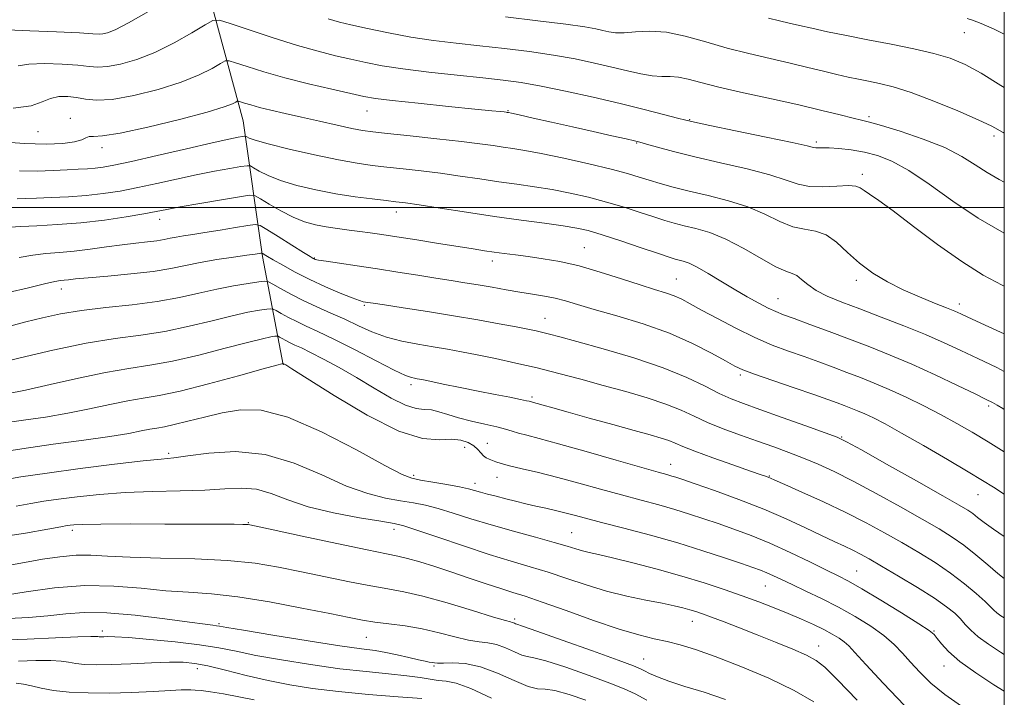
# Model space of a CAD drawing. Extents: x 2104800 to 2107700, y 299800 to 302700.
# Drawn here: x 2107274 to 2107500, y 300888 to 301043 of the extents above; entities that cross this region are included whole.
import ezdxf

# ---------------------------------------------------------------- set-up
doc = ezdxf.new("R2010")
doc.units = 0
doc.header["$MEASUREMENT"] = 0
for name, color, linetype, lineweight in [('BREAKLINE DTM HARD', 7, 'Continuous', 0), ('CONTOUR INDEX', 41, 'Continuous', 13), ('CONTOUR INTERMEDIATE', 44, 'Continuous', 0), ('GRID LINE', 7, 'Continuous', 0), ('SPOT ELEVATION DTM', 2, 'Continuous', 13)]:
    doc.layers.add(name, color=color, linetype=linetype, lineweight=lineweight)

msp = doc.modelspace()

# ---------------------------------------------------------------- linework, layer by layer
at = {"layer": 'BREAKLINE DTM HARD'}
msp.add_polyline3d([(2107300.52, 301104.13, 1027.94), (2107306.66, 301077.94, 1022.1), (2107316.34, 301052.69, 1015.98), (2107325.23, 301019.86, 1009.03), (2107329.64, 300988.75, 999.77), (2107334.42, 300963.88, 991.91)], dxfattribs=at)
at = {"layer": 'CONTOUR INDEX', "flags": 128}
for points, elevation in [([(2107445.845, 301043.417), (2107448.378, 301042.833), (2107450.624, 301042.298), (2107452.974, 301041.733), (2107455.81, 301041.083), (2107459.427, 301040.309), (2107463.769, 301039.427), (2107468.69, 301038.465), (2107473.985, 301037.451), (2107479.205, 301036.404), (2107483.845, 301035.343), (2107487.599, 301034.231), (2107490.976, 301032.815), (2107494.686, 301030.787), (2107499.222, 301027.975), (2107500, 301027.471)], 1020), ([(2107268.774, 301015.14), (2107274.912, 301014.636), (2107279.982, 301014.483), (2107283.845, 301014.642), (2107286.538, 301015.017), (2107288.169, 301015.503), (2107289.12, 301015.96), (2107289.844, 301016.238), (2107290.86, 301016.282), (2107292.956, 301016.408), (2107296.986, 301017.026), (2107303.35, 301018.395), (2107310.625, 301020.166), (2107316.933, 301021.842), (2107320.849, 301023.029), (2107322.764, 301023.755), (2107323.525, 301024.157), (2107323.876, 301024.349), (2107324.169, 301024.365), (2107324.653, 301024.216), (2107325.549, 301023.918), (2107326.963, 301023.488), (2107328.967, 301022.942), (2107331.614, 301022.296), (2107334.858, 301021.55), (2107338.631, 301020.698), (2107342.784, 301019.762), (2107346.832, 301018.859), (2107350.209, 301018.132), (2107352.634, 301017.669), (2107354.973, 301017.342), (2107358.377, 301016.968), (2107363.585, 301016.415), (2107369.686, 301015.756), (2107375.358, 301015.114), (2107379.587, 301014.588), (2107382.604, 301014.17), (2107384.95, 301013.829), (2107387.176, 301013.511), (2107389.879, 301013.073), (2107393.664, 301012.353), (2107398.849, 301011.255), (2107404.587, 301009.964), (2107409.744, 301008.731), (2107413.484, 301007.745), (2107416.176, 301006.948), (2107418.49, 301006.215), (2107421.011, 301005.445), (2107423.999, 301004.609), (2107427.63, 301003.7), (2107431.97, 301002.695), (2107436.633, 301001.523), (2107441.122, 301000.1), (2107445.045, 300998.418), (2107448.431, 300996.779), (2107451.415, 300995.56), (2107454.124, 300994.975), (2107456.648, 300994.57), (2107459.069, 300993.726), (2107461.478, 300992.004), (2107463.994, 300989.675), (2107466.742, 300987.191), (2107469.816, 300984.921), (2107473.186, 300982.9), (2107476.789, 300981.081), (2107480.502, 300979.437), (2107483.962, 300978.027), (2107486.749, 300976.931), (2107488.612, 300976.174), (2107489.985, 300975.567), (2107491.474, 300974.867), (2107493.585, 300973.875), (2107496.424, 300972.577), (2107499.997, 300971.004), (2107500, 300971.003)], 1010), ([(2107271.299, 300980.458), (2107275.935, 300981.519), (2107279.627, 300982.438), (2107281.958, 300982.962), (2107283.281, 300983.183), (2107284.144, 300983.276), (2107285.101, 300983.39), (2107286.737, 300983.574), (2107289.649, 300983.848), (2107294.154, 300984.231), (2107299.472, 300984.716), (2107304.544, 300985.293), (2107308.597, 300985.945), (2107311.996, 300986.639), (2107315.39, 300987.337), (2107319.207, 300987.997), (2107322.997, 300988.572), (2107326.088, 300989.012), (2107327.988, 300989.284), (2107328.923, 300989.423), (2107329.299, 300989.484), (2107329.47, 300989.506), (2107329.585, 300989.481), (2107329.745, 300989.388), (2107330.072, 300989.185), (2107330.791, 300988.753), (2107332.15, 300987.953), (2107334.322, 300986.7), (2107337.184, 300985.126), (2107340.538, 300983.419), (2107344.137, 300981.761), (2107347.538, 300980.313), (2107350.246, 300979.232), (2107351.918, 300978.619), (2107352.801, 300978.354), (2107353.295, 300978.261), (2107353.841, 300978.177), (2107355.068, 300977.99), (2107357.646, 300977.603), (2107361.999, 300976.948), (2107367.557, 300976.095), (2107373.499, 300975.14), (2107379.098, 300974.182), (2107383.984, 300973.299), (2107387.879, 300972.568), (2107390.622, 300972.037), (2107392.523, 300971.645), (2107394.008, 300971.306), (2107395.567, 300970.912), (2107397.927, 300970.277), (2107401.878, 300969.196), (2107407.859, 300967.536), (2107414.897, 300965.461), (2107421.667, 300963.206), (2107427.12, 300960.991), (2107431.307, 300958.978), (2107434.557, 300957.317), (2107437.267, 300956.068), (2107440.123, 300954.952), (2107443.885, 300953.603), (2107448.965, 300951.795), (2107454.397, 300949.856), (2107458.871, 300948.255), (2107461.585, 300947.244), (2107463.777, 300946.211), (2107467.194, 300944.33), (2107472.974, 300941.088), (2107479.827, 300937.236), (2107485.854, 300933.839), (2107489.631, 300931.693), (2107491.619, 300930.507), (2107492.751, 300929.722), (2107493.857, 300928.851), (2107495.341, 300927.701), (2107497.502, 300926.156), (2107500, 300924.498)], 1000), ([(2107267.905, 300943.588), (2107274.437, 300944.608), (2107281.623, 300945.62), (2107288.658, 300946.569), (2107294.651, 300947.414), (2107298.945, 300948.121), (2107301.827, 300948.679), (2107303.823, 300949.083), (2107305.443, 300949.36), (2107307.157, 300949.652), (2107309.422, 300950.132), (2107312.558, 300950.916), (2107316.341, 300951.882), (2107320.411, 300952.848), (2107324.583, 300953.557), (2107329.378, 300953.444), (2107335.49, 300951.867), (2107343.211, 300948.513), (2107351.218, 300944.377), (2107357.783, 300940.783), (2107361.712, 300938.719), (2107363.936, 300937.831), (2107365.918, 300937.427), (2107368.746, 300936.953), (2107372.014, 300936.389), (2107374.938, 300935.849), (2107376.956, 300935.417), (2107378.37, 300935.047), (2107379.701, 300934.664), (2107381.364, 300934.208), (2107383.345, 300933.688), (2107385.523, 300933.133), (2107387.792, 300932.565), (2107390.103, 300932.002), (2107392.422, 300931.458), (2107394.715, 300930.941), (2107396.948, 300930.438), (2107399.087, 300929.93), (2107401.206, 300929.38), (2107403.805, 300928.68), (2107407.492, 300927.701), (2107412.65, 300926.36), (2107418.747, 300924.745), (2107425.025, 300922.985), (2107430.81, 300921.217), (2107435.761, 300919.595), (2107439.621, 300918.278), (2107442.258, 300917.365), (2107444.04, 300916.719), (2107445.464, 300916.139), (2107446.978, 300915.452), (2107448.844, 300914.566), (2107451.278, 300913.416), (2107454.415, 300911.952), (2107458.061, 300910.206), (2107461.94, 300908.227), (2107465.784, 300906.077), (2107469.338, 300903.865), (2107472.356, 300901.715), (2107474.691, 300899.703), (2107476.603, 300897.729), (2107478.454, 300895.646), (2107480.572, 300893.343), (2107483.145, 300890.844), (2107486.331, 300888.209), (2107490.136, 300885.534)], 990), ([(2107270.223, 300910.956), (2107275.378, 300911.795), (2107281.88, 300912.671), (2107288.856, 300913.192), (2107295.569, 300913.087), (2107301.806, 300912.582), (2107307.489, 300912.026), (2107312.671, 300911.659), (2107317.934, 300911.29), (2107323.996, 300910.621), (2107331.239, 300909.46), (2107338.707, 300908.056), (2107345.114, 300906.763), (2107349.553, 300905.852), (2107352.657, 300905.259), (2107355.439, 300904.835), (2107358.705, 300904.439), (2107362.421, 300903.959), (2107366.345, 300903.292), (2107370.236, 300902.393), (2107373.851, 300901.451), (2107376.953, 300900.712), (2107379.397, 300900.332), (2107381.424, 300900.092), (2107383.371, 300899.683), (2107385.468, 300898.902), (2107387.516, 300897.98), (2107389.208, 300897.258), (2107390.447, 300896.937), (2107391.972, 300896.663), (2107394.731, 300895.947), (2107399.284, 300894.465), (2107404.65, 300892.575), (2107409.457, 300890.801), (2107412.748, 300889.503), (2107415.21, 300888.37), (2107417.944, 300886.924)], 980)]:
    msp.add_lwpolyline(points, dxfattribs=dict(at, elevation=elevation))
at = {"layer": 'CONTOUR INTERMEDIATE', "flags": 128}
for points, elevation in [([(2107271.008, 301040.708), (2107276.227, 301040.543), (2107282.354, 301040.293), (2107287.629, 301040.041), (2107290.748, 301039.856), (2107292.224, 301039.769), (2107293.028, 301039.801), (2107294.047, 301040.029), (2107295.851, 301040.76), (2107298.926, 301042.355), (2107303.463, 301044.977)], 1016), ([(2107273.553, 301032.459), (2107276.005, 301032.851), (2107279.576, 301032.975), (2107283.649, 301032.867), (2107287.299, 301032.619), (2107289.886, 301032.337), (2107291.893, 301032.173), (2107294.089, 301032.292), (2107297.074, 301032.844), (2107300.782, 301033.908), (2107304.983, 301035.551), (2107309.38, 301037.735), (2107313.422, 301040.024), (2107316.493, 301041.879), (2107318.293, 301042.862), (2107319.792, 301042.94), (2107322.271, 301042.18), (2107326.619, 301040.708), (2107332.127, 301038.889), (2107337.691, 301037.146), (2107342.439, 301035.805), (2107346.432, 301034.807), (2107349.965, 301033.995), (2107353.375, 301033.237), (2107357.174, 301032.494), (2107361.914, 301031.753), (2107367.889, 301031.012), (2107374.343, 301030.31), (2107380.26, 301029.698), (2107384.957, 301029.185), (2107389.083, 301028.625), (2107393.619, 301027.832), (2107399.263, 301026.681), (2107405.567, 301025.288), (2107411.799, 301023.832), (2107417.307, 301022.476), (2107421.771, 301021.33), (2107424.951, 301020.49), (2107426.902, 301019.98), (2107428.858, 301019.53), (2107432.347, 301018.8), (2107438.303, 301017.574), (2107445.285, 301016.129), (2107451.258, 301014.871), (2107454.704, 301014.108), (2107456.17, 301013.763), (2107456.722, 301013.667), (2107457.282, 301013.666), (2107458.218, 301013.676), (2107459.757, 301013.632), (2107462.039, 301013.472), (2107464.845, 301013.161), (2107467.868, 301012.669), (2107470.909, 301011.919), (2107474.196, 301010.631), (2107478.063, 301008.48), (2107482.755, 301005.286), (2107488.144, 301001.454), (2107494.013, 300997.54), (2107500, 300994.063)], 1014), ([(2107344.713, 301043.255), (2107347.312, 301042.529), (2107349.981, 301041.899), (2107353.809, 301041.031), (2107358.583, 301040.015), (2107363.764, 301039.051), (2107368.93, 301038.286), (2107374.131, 301037.664), (2107379.535, 301037.08), (2107385.229, 301036.443), (2107390.98, 301035.73), (2107396.474, 301034.931), (2107401.458, 301034.049), (2107405.918, 301033.121), (2107409.903, 301032.197), (2107413.446, 301031.335), (2107416.538, 301030.629), (2107419.157, 301030.184), (2107421.327, 301030.046), (2107423.248, 301030.03), (2107425.168, 301029.895), (2107427.373, 301029.445), (2107430.313, 301028.67), (2107434.478, 301027.609), (2107440.121, 301026.314), (2107446.541, 301024.903), (2107452.8, 301023.509), (2107458.11, 301022.255), (2107462.281, 301021.219), (2107465.274, 301020.47), (2107467.233, 301020.009), (2107469.042, 301019.564), (2107471.768, 301018.795), (2107476.115, 301017.457), (2107481.34, 301015.683), (2107486.336, 301013.698), (2107490.261, 301011.703), (2107493.334, 301009.788), (2107496.039, 301008.018), (2107498.827, 301006.398), (2107500, 301005.769)], 1016), ([(2107385.502, 301043.702), (2107392.878, 301042.835), (2107399.329, 301042.031), (2107403.647, 301041.418), (2107406.222, 301040.966), (2107407.845, 301040.605), (2107409.224, 301040.29), (2107410.739, 301040.083), (2107412.686, 301040.074), (2107415.298, 301040.278), (2107418.564, 301040.426), (2107422.407, 301040.174), (2107426.743, 301039.289), (2107431.443, 301037.977), (2107436.371, 301036.554), (2107441.376, 301035.272), (2107446.267, 301034.141), (2107450.837, 301033.106), (2107454.919, 301032.129), (2107458.487, 301031.239), (2107461.55, 301030.479), (2107464.156, 301029.874), (2107466.498, 301029.377), (2107468.809, 301028.922), (2107471.346, 301028.412), (2107474.473, 301027.629), (2107478.583, 301026.321), (2107483.818, 301024.361), (2107489.32, 301022.127), (2107493.98, 301020.119), (2107497.115, 301018.638), (2107499.74, 301017.181), (2107500, 301017.024)], 1018), ([(2107491.442, 301043.366), (2107492.701, 301042.968), (2107494.681, 301042.194), (2107497.674, 301040.876), (2107500, 301039.735)], 1022), ([(2107272.456, 301022.742), (2107276.538, 301023.295), (2107279.103, 301024.183), (2107281.001, 301024.995), (2107282.925, 301025.408), (2107284.943, 301025.441), (2107286.969, 301025.198), (2107289.024, 301024.818), (2107291.562, 301024.576), (2107295.15, 301024.783), (2107300.097, 301025.656), (2107305.689, 301027.042), (2107310.958, 301028.696), (2107315.115, 301030.382), (2107318.093, 301031.89), (2107320.009, 301033.018), (2107321.085, 301033.606), (2107321.98, 301033.652), (2107323.462, 301033.198), (2107326.137, 301032.301), (2107329.97, 301031.094), (2107334.763, 301029.724), (2107340.208, 301028.34), (2107345.557, 301027.083), (2107349.949, 301026.092), (2107352.918, 301025.445), (2107355.578, 301024.991), (2107359.435, 301024.518), (2107365.448, 301023.878), (2107372.382, 301023.172), (2107378.452, 301022.563), (2107382.301, 301022.177), (2107384.277, 301021.975), (2107385.159, 301021.881), (2107385.609, 301021.829), (2107385.844, 301021.8), (2107385.969, 301021.782), (2107386.159, 301021.748), (2107386.872, 301021.596), (2107388.639, 301021.206), (2107391.815, 301020.496), (2107396.052, 301019.547), (2107400.825, 301018.478), (2107405.612, 301017.406), (2107409.89, 301016.448), (2107413.136, 301015.719), (2107415.066, 301015.277), (2107416.339, 301014.951), (2107417.854, 301014.512), (2107420.363, 301013.782), (2107424.038, 301012.78), (2107428.905, 301011.572), (2107434.816, 301010.229), (2107440.919, 301008.838), (2107446.19, 301007.486), (2107449.919, 301006.269), (2107452.656, 301005.317), (2107455.266, 301004.77), (2107458.365, 301004.694), (2107461.562, 301004.87), (2107464.216, 301005.006), (2107465.883, 301004.871), (2107466.898, 301004.464), (2107467.794, 301003.847), (2107469.079, 301002.998), (2107471.172, 301001.585), (2107474.471, 300999.194), (2107479.173, 300995.615), (2107484.684, 300991.458), (2107490.214, 300987.536), (2107495.14, 300984.476), (2107499.517, 300982.159), (2107500, 300981.935)], 1012), ([(2107273.847, 301008.356), (2107277.941, 301008.319), (2107281.625, 301008.448), (2107284.783, 301008.623), (2107287.349, 301008.751), (2107289.448, 301008.852), (2107291.255, 301008.976), (2107293.053, 301009.192), (2107295.552, 301009.652), (2107299.568, 301010.529), (2107305.52, 301011.901), (2107312.227, 301013.465), (2107318.108, 301014.826), (2107321.957, 301015.68), (2107324.054, 301016.109), (2107325.053, 301016.288), (2107325.535, 301016.359), (2107325.792, 301016.335), (2107326.044, 301016.197), (2107326.585, 301015.911), (2107328.003, 301015.397), (2107330.961, 301014.563), (2107335.802, 301013.378), (2107341.6, 301012.067), (2107347.111, 301010.917), (2107351.414, 301010.138), (2107354.88, 301009.64), (2107358.206, 301009.258), (2107361.947, 301008.851), (2107366.096, 301008.38), (2107370.505, 301007.827), (2107375.031, 301007.192), (2107379.547, 301006.521), (2107383.931, 301005.876), (2107388.102, 301005.294), (2107392.147, 301004.715), (2107396.196, 301004.059), (2107400.342, 301003.257), (2107404.536, 301002.307), (2107408.692, 301001.218), (2107412.705, 301000.023), (2107416.387, 300998.837), (2107419.532, 300997.796), (2107422.037, 300996.995), (2107424.211, 300996.364), (2107426.469, 300995.794), (2107429.159, 300995.15), (2107432.352, 300994.207), (2107436.054, 300992.714), (2107440.171, 300990.567), (2107444.207, 300988.24), (2107447.565, 300986.35), (2107449.824, 300985.326), (2107451.265, 300984.834), (2107452.343, 300984.35), (2107453.468, 300983.471), (2107454.883, 300982.272), (2107456.782, 300980.95), (2107459.342, 300979.645), (2107462.656, 300978.273), (2107466.794, 300976.695), (2107471.717, 300974.824), (2107476.95, 300972.792), (2107481.907, 300970.785), (2107486.177, 300968.933), (2107490.039, 300967.148), (2107493.948, 300965.287), (2107498.254, 300963.229), (2107500, 300962.368)], 1008), ([(2107273.305, 301001.982), (2107275.233, 301002.044), (2107277.77, 301002.143), (2107281.15, 301002.256), (2107285.088, 301002.424), (2107289.169, 301002.703), (2107293.084, 301003.141), (2107296.955, 301003.75), (2107301.007, 301004.535), (2107305.391, 301005.482), (2107309.947, 301006.494), (2107314.439, 301007.459), (2107318.612, 301008.277), (2107322.147, 301008.914), (2107324.709, 301009.351), (2107326.126, 301009.561), (2107326.882, 301009.491), (2107327.623, 301009.084), (2107328.909, 301008.312), (2107330.938, 301007.287), (2107333.82, 301006.153), (2107337.586, 301005.039), (2107341.942, 301004.015), (2107346.512, 301003.134), (2107350.933, 301002.438), (2107354.879, 301001.917), (2107358.035, 301001.549), (2107360.309, 301001.288), (2107362.506, 301001.004), (2107365.653, 301000.54), (2107370.475, 300999.796), (2107376.49, 300998.872), (2107382.912, 300997.923), (2107389.027, 300997.077), (2107394.415, 300996.358), (2107398.728, 300995.765), (2107401.836, 300995.26), (2107404.485, 300994.65), (2107407.64, 300993.705), (2107411.925, 300992.301), (2107416.598, 300990.727), (2107420.575, 300989.377), (2107423.062, 300988.545), (2107424.423, 300988.119), (2107425.309, 300987.888), (2107426.292, 300987.641), (2107427.63, 300987.174), (2107429.501, 300986.286), (2107432.004, 300984.853), (2107434.932, 300983.066), (2107438.001, 300981.193), (2107440.948, 300979.473), (2107443.601, 300978.008), (2107445.807, 300976.87), (2107447.548, 300976.07), (2107449.329, 300975.369), (2107451.786, 300974.464), (2107455.368, 300973.138), (2107459.763, 300971.495), (2107464.472, 300969.725), (2107469.117, 300967.959), (2107473.812, 300966.096), (2107478.797, 300963.98), (2107484.139, 300961.551), (2107489.236, 300959.138), (2107493.316, 300957.17), (2107495.853, 300955.941), (2107497.3, 300955.216), (2107498.357, 300954.631), (2107499.673, 300953.841), (2107500, 300953.639)], 1006), ([(2107271.733, 300995.446), (2107274.167, 300995.623), (2107277.866, 300995.794), (2107282.602, 300996.035), (2107287.925, 300996.45), (2107293.365, 300997.096), (2107298.389, 300997.849), (2107302.446, 300998.542), (2107305.263, 300999.062), (2107307.668, 300999.523), (2107310.769, 301000.093), (2107315.267, 301000.875), (2107320.24, 301001.72), (2107324.366, 301002.414), (2107326.718, 301002.762), (2107327.972, 301002.647), (2107329.203, 301001.971), (2107331.233, 301000.714), (2107333.872, 300999.177), (2107336.68, 300997.744), (2107339.311, 300996.707), (2107341.809, 300996.017), (2107344.312, 300995.535), (2107346.916, 300995.143), (2107349.536, 300994.801), (2107352.044, 300994.488), (2107354.42, 300994.173), (2107357.077, 300993.788), (2107360.539, 300993.254), (2107365.093, 300992.531), (2107370.085, 300991.73), (2107374.624, 300990.999), (2107378.053, 300990.449), (2107380.635, 300990.047), (2107382.868, 300989.722), (2107385.182, 300989.41), (2107387.752, 300989.076), (2107390.685, 300988.694), (2107394.078, 300988.22), (2107397.967, 300987.545), (2107402.378, 300986.544), (2107407.238, 300985.161), (2107412.092, 300983.621), (2107416.387, 300982.216), (2107419.713, 300981.164), (2107422.215, 300980.375), (2107424.18, 300979.681), (2107425.922, 300978.912), (2107427.877, 300977.891), (2107430.506, 300976.439), (2107434.11, 300974.466), (2107438.341, 300972.244), (2107442.685, 300970.133), (2107446.732, 300968.408), (2107450.475, 300966.997), (2107454.009, 300965.743), (2107457.413, 300964.516), (2107460.701, 300963.302), (2107463.868, 300962.113), (2107466.947, 300960.941), (2107470.115, 300959.679), (2107473.582, 300958.196), (2107477.473, 300956.41), (2107481.554, 300954.427), (2107485.505, 300952.399), (2107489.114, 300950.428), (2107492.595, 300948.413), (2107496.272, 300946.199), (2107500, 300943.913)], 1004), ([(2107273.794, 300988.484), (2107276.897, 300989.03), (2107279.926, 300989.38), (2107283.057, 300989.629), (2107286.425, 300989.928), (2107290.093, 300990.387), (2107293.854, 300990.93), (2107297.43, 300991.434), (2107300.587, 300991.809), (2107303.255, 300992.089), (2107305.412, 300992.338), (2107307.081, 300992.607), (2107308.481, 300992.893), (2107309.878, 300993.18), (2107311.529, 300993.465), (2107313.646, 300993.795), (2107316.429, 300994.23), (2107319.915, 300994.796), (2107323.479, 300995.387), (2107326.337, 300995.866), (2107327.991, 300996.082), (2107329.111, 300995.841), (2107330.658, 300994.936), (2107333.28, 300993.29), (2107336.381, 300991.344), (2107339.052, 300989.669), (2107340.612, 300988.695), (2107341.284, 300988.283), (2107341.521, 300988.153), (2107341.777, 300988.062), (2107342.535, 300987.908), (2107344.281, 300987.624), (2107347.344, 300987.166), (2107351.419, 300986.563), (2107356.04, 300985.868), (2107360.78, 300985.132), (2107365.344, 300984.41), (2107369.476, 300983.756), (2107373.009, 300983.206), (2107376.151, 300982.713), (2107379.202, 300982.212), (2107382.388, 300981.658), (2107385.63, 300981.084), (2107388.775, 300980.546), (2107391.698, 300980.079), (2107394.386, 300979.634), (2107396.856, 300979.144), (2107399.223, 300978.535), (2107402.001, 300977.717), (2107405.807, 300976.592), (2107411.016, 300975.091), (2107417.05, 300973.243), (2107423.09, 300971.106), (2107428.429, 300968.78), (2107432.791, 300966.55), (2107436.011, 300964.747), (2107438.125, 300963.571), (2107439.99, 300962.704), (2107442.662, 300961.698), (2107446.834, 300960.242), (2107451.736, 300958.563), (2107456.232, 300957.022), (2107459.459, 300955.895), (2107461.638, 300955.108), (2107463.264, 300954.501), (2107464.764, 300953.93), (2107466.307, 300953.315), (2107467.996, 300952.593), (2107469.989, 300951.666), (2107472.657, 300950.297), (2107476.427, 300948.218), (2107481.47, 300945.316), (2107486.93, 300942.112), (2107491.693, 300939.285), (2107495.002, 300937.3), (2107497.516, 300935.76), (2107500, 300934.21)], 1002), ([(2107271.624, 300972.726), (2107275.345, 300973.693), (2107279.144, 300974.645), (2107283.275, 300975.53), (2107288.071, 300976.312), (2107293.706, 300976.983), (2107299.725, 300977.634), (2107305.511, 300978.386), (2107310.593, 300979.315), (2107315.064, 300980.319), (2107319.161, 300981.253), (2107323.019, 300981.996), (2107326.365, 300982.536), (2107328.825, 300982.888), (2107330.205, 300983.043), (2107331.04, 300982.912), (2107332.046, 300982.379), (2107333.782, 300981.384), (2107336.188, 300980.064), (2107339.044, 300978.609), (2107342.151, 300977.17), (2107345.367, 300975.748), (2107348.568, 300974.303), (2107351.678, 300972.826), (2107354.805, 300971.416), (2107358.105, 300970.203), (2107361.671, 300969.276), (2107365.336, 300968.571), (2107368.868, 300967.987), (2107372.133, 300967.428), (2107375.384, 300966.829), (2107378.974, 300966.128), (2107383.158, 300965.279), (2107387.815, 300964.281), (2107392.729, 300963.147), (2107397.726, 300961.892), (2107402.785, 300960.545), (2107407.926, 300959.14), (2107413.107, 300957.706), (2107418.025, 300956.267), (2107422.317, 300954.841), (2107425.769, 300953.442), (2107428.774, 300952.051), (2107431.875, 300950.639), (2107435.474, 300949.193), (2107439.4, 300947.749), (2107443.34, 300946.353), (2107447.045, 300945.037), (2107450.534, 300943.761), (2107453.888, 300942.472), (2107457.242, 300941.084), (2107460.925, 300939.4), (2107465.319, 300937.196), (2107470.604, 300934.365), (2107476.158, 300931.286), (2107481.162, 300928.457), (2107485.017, 300926.227), (2107488.027, 300924.352), (2107490.72, 300922.442), (2107493.489, 300920.231), (2107496.192, 300917.953), (2107498.55, 300915.971), (2107500, 300914.834)], 998), ([(2107268.058, 300964.025), (2107274.051, 300965.497), (2107281.54, 300967.235), (2107289.152, 300968.797), (2107295.823, 300969.875), (2107301.707, 300970.677), (2107307.265, 300971.54), (2107312.813, 300972.703), (2107318.094, 300973.993), (2107322.707, 300975.137), (2107326.329, 300975.925), (2107328.956, 300976.394), (2107330.662, 300976.645), (2107331.589, 300976.75), (2107332.15, 300976.661), (2107332.826, 300976.304), (2107333.992, 300975.635), (2107335.607, 300974.749), (2107337.526, 300973.772), (2107339.69, 300972.764), (2107342.4, 300971.518), (2107346.041, 300969.758), (2107350.761, 300967.359), (2107355.744, 300964.789), (2107359.93, 300962.666), (2107362.539, 300961.445), (2107363.892, 300960.935), (2107364.586, 300960.781), (2107365.199, 300960.674), (2107366.219, 300960.475), (2107368.115, 300960.091), (2107371.188, 300959.461), (2107375.066, 300958.67), (2107379.207, 300957.833), (2107383.113, 300957.059), (2107386.44, 300956.407), (2107388.888, 300955.923), (2107390.274, 300955.636), (2107390.889, 300955.494), (2107391.141, 300955.423), (2107391.4, 300955.355), (2107391.867, 300955.233), (2107392.703, 300955.003), (2107394.099, 300954.605), (2107396.371, 300953.959), (2107399.866, 300952.978), (2107404.702, 300951.637), (2107410.087, 300950.153), (2107415.002, 300948.801), (2107418.659, 300947.793), (2107421.192, 300947.062), (2107422.967, 300946.477), (2107424.408, 300945.898), (2107426.154, 300945.153), (2107428.903, 300944.063), (2107433.04, 300942.543), (2107437.698, 300940.888), (2107441.702, 300939.485), (2107444.165, 300938.625), (2107445.372, 300938.201), (2107445.895, 300938.009), (2107446.329, 300937.828), (2107447.331, 300937.385), (2107449.578, 300936.393), (2107453.489, 300934.664), (2107458.457, 300932.421), (2107463.617, 300929.986), (2107468.285, 300927.62), (2107472.497, 300925.334), (2107476.469, 300923.074), (2107480.365, 300920.794), (2107484.136, 300918.465), (2107487.676, 300916.066), (2107490.873, 300913.622), (2107493.564, 300911.352), (2107495.576, 300909.52), (2107496.828, 300908.304), (2107497.605, 300907.527), (2107498.285, 300906.922), (2107499.232, 300906.246), (2107500, 300905.796)], 996), ([(2107270.991, 300957.196), (2107275.222, 300958.053), (2107280.939, 300959.352), (2107287.408, 300960.827), (2107293.641, 300962.127), (2107298.949, 300963.018), (2107303.815, 300963.75), (2107309.018, 300964.694), (2107315.033, 300966.09), (2107321.124, 300967.666), (2107326.252, 300969.022), (2107329.639, 300969.854), (2107331.547, 300970.252), (2107332.5, 300970.403), (2107332.974, 300970.457), (2107333.26, 300970.411), (2107333.605, 300970.229), (2107334.201, 300969.887), (2107335.027, 300969.434), (2107336.007, 300968.935), (2107337.126, 300968.413), (2107338.604, 300967.727), (2107340.716, 300966.694), (2107343.652, 300965.18), (2107347.241, 300963.236), (2107351.226, 300960.962), (2107355.329, 300958.511), (2107359.206, 300956.25), (2107362.492, 300954.601), (2107364.944, 300953.835), (2107366.805, 300953.629), (2107368.436, 300953.508), (2107370.168, 300953.104), (2107372.194, 300952.453), (2107374.673, 300951.696), (2107377.656, 300950.955), (2107380.756, 300950.267), (2107383.476, 300949.649), (2107385.47, 300949.111), (2107387.002, 300948.63), (2107388.484, 300948.176), (2107390.364, 300947.686), (2107393.223, 300946.961), (2107397.673, 300945.767), (2107403.962, 300943.991), (2107410.863, 300942.003), (2107416.783, 300940.291), (2107420.534, 300939.221), (2107422.541, 300938.659), (2107423.634, 300938.351), (2107424.613, 300938.047), (2107426.178, 300937.52), (2107428.998, 300936.549), (2107433.487, 300934.989), (2107439.028, 300932.988), (2107444.747, 300930.771), (2107449.91, 300928.55), (2107454.349, 300926.48), (2107458.032, 300924.703), (2107460.967, 300923.316), (2107463.3, 300922.235), (2107465.213, 300921.331), (2107466.943, 300920.447), (2107468.957, 300919.329), (2107471.776, 300917.692), (2107475.689, 300915.383), (2107480.044, 300912.756), (2107483.958, 300910.291), (2107486.757, 300908.355), (2107488.616, 300906.849), (2107489.92, 300905.559), (2107491.041, 300904.295), (2107492.297, 300902.951), (2107493.992, 300901.442), (2107496.337, 300899.724), (2107499.161, 300897.908), (2107500, 300897.422)], 994), ([(2107269.949, 300950.459), (2107274.77, 300951.148), (2107279.821, 300951.882), (2107284.936, 300952.734), (2107289.942, 300953.737), (2107294.618, 300954.753), (2107298.732, 300955.605), (2107302.254, 300956.205), (2107305.946, 300956.83), (2107310.772, 300957.847), (2107317.253, 300959.477), (2107324.154, 300961.339), (2107329.797, 300962.906), (2107332.949, 300963.783), (2107334.138, 300964.11), (2107334.337, 300964.161), (2107334.358, 300964.163), (2107334.37, 300964.161), (2107334.385, 300964.153), (2107334.411, 300964.139), (2107334.446, 300964.119), (2107334.488, 300964.098), (2107334.537, 300964.075), (2107334.6, 300964.046), (2107334.691, 300964.001), (2107334.993, 300963.824), (2107336.378, 300962.952), (2107339.889, 300960.717), (2107346.101, 300956.801), (2107353.71, 300952.304), (2107360.944, 300948.677), (2107366.414, 300946.974), (2107370.273, 300946.656), (2107373.055, 300946.78), (2107375.216, 300946.588), (2107376.897, 300946.043), (2107378.158, 300945.291), (2107379.075, 300944.468), (2107379.772, 300943.676), (2107380.386, 300943.01), (2107381.032, 300942.535), (2107381.725, 300942.195), (2107382.458, 300941.906), (2107383.281, 300941.592), (2107384.483, 300941.199), (2107386.408, 300940.683), (2107389.309, 300940), (2107393.07, 300939.126), (2107397.481, 300938.039), (2107402.317, 300936.742), (2107407.3, 300935.349), (2107412.138, 300933.996), (2107416.592, 300932.79), (2107420.644, 300931.702), (2107424.329, 300930.668), (2107427.712, 300929.632), (2107430.97, 300928.558), (2107434.31, 300927.414), (2107437.912, 300926.157), (2107441.854, 300924.693), (2107446.184, 300922.916), (2107450.848, 300920.797), (2107455.363, 300918.625), (2107459.143, 300916.766), (2107461.863, 300915.428), (2107464.249, 300914.187), (2107467.292, 300912.456), (2107471.617, 300909.873), (2107476.382, 300906.96), (2107480.383, 300904.459), (2107482.742, 300902.898), (2107483.897, 300901.95), (2107484.617, 300901.07), (2107485.593, 300899.805), (2107487.217, 300898.057), (2107489.803, 300895.818), (2107493.472, 300893.158), (2107497.558, 300890.466), (2107500, 300888.95)], 992), ([(2107269.536, 300937.357), (2107274.149, 300938.123), (2107280.188, 300939.019), (2107287.801, 300940.038), (2107295.71, 300941.03), (2107302.283, 300941.806), (2107306.437, 300942.252), (2107309.287, 300942.552), (2107312.499, 300942.965), (2107317.343, 300943.597), (2107323.497, 300943.936), (2107330.247, 300943.317), (2107336.951, 300941.334), (2107343.278, 300938.614), (2107348.973, 300936.045), (2107353.844, 300934.313), (2107357.941, 300933.301), (2107361.378, 300932.69), (2107364.309, 300932.195), (2107367.066, 300931.642), (2107370.019, 300930.893), (2107373.482, 300929.847), (2107377.529, 300928.561), (2107382.172, 300927.136), (2107387.309, 300925.675), (2107392.357, 300924.298), (2107396.62, 300923.129), (2107399.598, 300922.257), (2107401.596, 300921.636), (2107403.118, 300921.181), (2107404.677, 300920.795), (2107406.808, 300920.314), (2107410.051, 300919.557), (2107414.729, 300918.403), (2107420.286, 300916.957), (2107425.946, 300915.384), (2107431.083, 300913.82), (2107435.665, 300912.303), (2107439.809, 300910.845), (2107443.618, 300909.451), (2107447.138, 300908.109), (2107450.403, 300906.799), (2107453.429, 300905.511), (2107456.162, 300904.271), (2107458.532, 300903.114), (2107460.487, 300902.066), (2107462.049, 300901.121), (2107463.261, 300900.264), (2107464.276, 300899.369), (2107465.694, 300897.878), (2107468.228, 300895.12), (2107472.275, 300890.756), (2107476.97, 300885.765)], 988), ([(2107273.119, 300931.423), (2107276.467, 300932.035), (2107279.475, 300932.545), (2107282.839, 300933.047), (2107287.111, 300933.603), (2107292.262, 300934.142), (2107298.119, 300934.559), (2107304.442, 300934.792), (2107310.726, 300934.936), (2107316.399, 300935.129), (2107321.049, 300935.432), (2107324.891, 300935.595), (2107328.3, 300935.293), (2107331.667, 300934.31), (2107335.46, 300932.87), (2107340.164, 300931.307), (2107345.976, 300929.906), (2107351.946, 300928.77), (2107356.837, 300927.954), (2107359.872, 300927.436), (2107362.118, 300926.896), (2107365.1, 300925.938), (2107369.901, 300924.304), (2107375.828, 300922.298), (2107381.744, 300920.361), (2107386.777, 300918.821), (2107391.125, 300917.542), (2107395.253, 300916.278), (2107399.54, 300914.848), (2107404.021, 300913.353), (2107408.648, 300911.962), (2107413.317, 300910.808), (2107417.7, 300909.885), (2107421.415, 300909.154), (2107424.19, 300908.572), (2107426.207, 300908.093), (2107427.756, 300907.67), (2107429.142, 300907.244), (2107430.705, 300906.708), (2107432.798, 300905.944), (2107435.68, 300904.863), (2107439.233, 300903.505), (2107443.249, 300901.938), (2107447.467, 300900.253), (2107451.426, 300898.615), (2107454.614, 300897.209), (2107456.787, 300896.046), (2107458.776, 300894.451), (2107461.681, 300891.573), (2107466.2, 300886.914)], 986), ([(2107268.543, 300924.252), (2107275.218, 300925.226), (2107280.396, 300926.154), (2107283.399, 300926.713), (2107284.801, 300926.967), (2107285.49, 300927.074), (2107286.368, 300927.167), (2107288.393, 300927.254), (2107292.534, 300927.316), (2107299.29, 300927.34), (2107307.271, 300927.335), (2107314.616, 300927.318), (2107319.865, 300927.301), (2107323.178, 300927.283), (2107325.116, 300927.26), (2107326.382, 300927.185), (2107328.244, 300926.855), (2107332.109, 300926.023), (2107338.789, 300924.568), (2107346.704, 300922.858), (2107353.674, 300921.385), (2107358.109, 300920.498), (2107360.756, 300919.977), (2107362.951, 300919.457), (2107365.765, 300918.652), (2107369.229, 300917.572), (2107373.107, 300916.304), (2107377.15, 300914.943), (2107381.033, 300913.628), (2107384.413, 300912.509), (2107387.163, 300911.647), (2107390.008, 300910.747), (2107393.886, 300909.427), (2107399.383, 300907.457), (2107405.664, 300905.213), (2107411.537, 300903.22), (2107416.101, 300901.871), (2107419.603, 300901.012), (2107422.578, 300900.351), (2107425.558, 300899.61), (2107429.072, 300898.55), (2107433.644, 300896.945), (2107439.531, 300894.663), (2107445.927, 300891.952), (2107451.757, 300889.158), (2107456.232, 300886.528)], 984), ([(2107270.769, 300917.767), (2107275.019, 300918.496), (2107279.167, 300919.23), (2107283.166, 300919.828), (2107286.863, 300920.167), (2107290.277, 300920.172), (2107294.114, 300919.962), (2107299.252, 300919.706), (2107306.213, 300919.52), (2107314.098, 300919.315), (2107321.653, 300918.953), (2107327.95, 300918.327), (2107333.368, 300917.456), (2107338.611, 300916.393), (2107344.171, 300915.21), (2107349.68, 300914.059), (2107354.557, 300913.11), (2107358.474, 300912.447), (2107362.125, 300911.798), (2107366.459, 300910.803), (2107372.041, 300909.243), (2107377.907, 300907.475), (2107382.712, 300905.996), (2107385.469, 300905.176), (2107386.631, 300904.861), (2107387.014, 300904.767), (2107387.287, 300904.665), (2107387.554, 300904.545), (2107387.775, 300904.451), (2107388.091, 300904.354), (2107389.371, 300903.929), (2107392.664, 300902.781), (2107398.511, 300900.699), (2107405.411, 300898.22), (2107411.352, 300896.069), (2107414.846, 300894.78), (2107416.49, 300894.118), (2107417.405, 300893.657), (2107418.564, 300893.045), (2107420.348, 300892.23), (2107422.988, 300891.236), (2107426.631, 300890.075), (2107431.069, 300888.711), (2107436.008, 300887.097)], 982), ([(2107271.346, 300905.629), (2107275.919, 300905.903), (2107280.406, 300906.276), (2107284.493, 300906.719), (2107288.735, 300907.035), (2107293.905, 300906.986), (2107300.412, 300906.427), (2107307.216, 300905.593), (2107312.917, 300904.811), (2107316.472, 300904.331), (2107318.283, 300904.104), (2107319.109, 300904.007), (2107319.788, 300903.903), (2107321.458, 300903.618), (2107325.334, 300902.966), (2107332.077, 300901.852), (2107340.142, 300900.547), (2107347.431, 300899.413), (2107352.377, 300898.709), (2107355.538, 300898.283), (2107358.005, 300897.883), (2107360.618, 300897.325), (2107363.233, 300896.697), (2107365.455, 300896.16), (2107366.994, 300895.832), (2107367.968, 300895.665), (2107368.601, 300895.57), (2107369.132, 300895.481), (2107369.883, 300895.419), (2107371.194, 300895.428), (2107373.325, 300895.487), (2107376.216, 300895.323), (2107379.728, 300894.598), (2107383.649, 300893.138), (2107387.477, 300891.415), (2107390.641, 300890.065), (2107392.803, 300889.52), (2107394.574, 300889.398), (2107396.797, 300889.113), (2107400.058, 300888.232), (2107403.888, 300886.93)], 978), ([(2107269.131, 300900.65), (2107275.634, 300900.921), (2107282.123, 300901.217), (2107287.301, 300901.449), (2107290.237, 300901.549), (2107291.459, 300901.551), (2107291.863, 300901.512), (2107292.199, 300901.479), (2107292.645, 300901.464), (2107293.234, 300901.47), (2107294.103, 300901.487), (2107295.785, 300901.444), (2107298.918, 300901.257), (2107303.832, 300900.866), (2107309.647, 300900.308), (2107315.177, 300899.646), (2107319.607, 300898.924), (2107323.591, 300898.12), (2107328.152, 300897.193), (2107334.012, 300896.134), (2107340.689, 300895.065), (2107347.395, 300894.137), (2107353.455, 300893.458), (2107358.627, 300892.961), (2107362.778, 300892.533), (2107365.857, 300892.096), (2107368.142, 300891.699), (2107369.993, 300891.425), (2107371.805, 300891.262), (2107374.116, 300890.821), (2107377.502, 300889.619), (2107382.249, 300887.405)], 976), ([(2107273.634, 300895.881), (2107277.629, 300896.012), (2107281.04, 300896.027), (2107283.43, 300895.867), (2107285.158, 300895.599), (2107286.781, 300895.322), (2107288.796, 300895.122), (2107291.469, 300895.032), (2107295.006, 300895.072), (2107299.447, 300895.241), (2107304.159, 300895.456), (2107308.344, 300895.614), (2107311.474, 300895.613), (2107314.127, 300895.361), (2107317.151, 300894.767), (2107321.176, 300893.792), (2107325.942, 300892.603), (2107330.97, 300891.42), (2107335.94, 300890.418), (2107341.171, 300889.587), (2107347.143, 300888.876), (2107354.038, 300888.244), (2107360.852, 300887.713), (2107366.285, 300887.32)], 974), ([(2107273.142, 300890.807), (2107274.779, 300890.606), (2107276.624, 300890.184), (2107278.857, 300889.646), (2107281.698, 300889.131), (2107285.307, 300888.76), (2107289.609, 300888.56), (2107294.472, 300888.537), (2107299.667, 300888.679), (2107304.584, 300888.906), (2107308.516, 300889.121), (2107310.977, 300889.246), (2107312.352, 300889.29), (2107313.245, 300889.283), (2107314.211, 300889.238), (2107315.595, 300889.105), (2107317.697, 300888.819), (2107320.683, 300888.337), (2107324.203, 300887.704), (2107327.78, 300886.986)], 972)]:
    msp.add_lwpolyline(points, dxfattribs=dict(at, elevation=elevation))
at = {"layer": 'GRID LINE', "flags": 128}
for points in [[(2105000, 300000), (2107500, 300000), (2107500, 302500), (2105000, 302500), (2105000, 300000)], [(2107500, 301000), (2105000, 301000)]]:
    msp.add_lwpolyline(points, dxfattribs=at)
at = {"layer": 'SPOT ELEVATION DTM'}
for p in [(2107490.85, 301040.05, 1021.2), (2107353.66, 301022.1, 1011.2), (2107386.02, 301022.18, 1012.1), (2107285.53, 301020.39, 1010.6), (2107427.79, 301020.13, 1014.1), (2107468.91, 301020.81, 1016.3), (2107278.15, 301017.38, 1011.1), (2107415.59, 301014.78, 1011.9), (2107456.85, 301014.99, 1014.3), (2107497.66, 301016.4, 1017.6), (2107292.82, 301013.68, 1009.5), (2107467.37, 301007.54, 1012.4), (2107360.39, 300998.96, 1005.4), (2107306.02, 300997.27, 1003.4), (2107403.54, 300990.78, 1004.9), (2107341.57, 300988.39, 1002.1), (2107382.44, 300987.71, 1003.5), (2107424.67, 300983.54, 1004.9), (2107466.01, 300983.28, 1009.6), (2107283.46, 300981.28, 999.4), (2107448.07, 300979.01, 1006.8), (2107353.02, 300977.5, 999.8), (2107489.69, 300977.81, 1010.5), (2107394.52, 300974.57, 1000.8), (2107439.35, 300961.55, 1001.7), (2107363.73, 300959.34, 995.6), (2107391.54, 300956.51, 996.3), (2107496.42, 300954.4, 1005.7), (2107462.69, 300947.27, 1000.1), (2107376.12, 300944.9, 991.2), (2107381.27, 300945.87, 992.8), (2107308.15, 300943.54, 988.3), (2107423.39, 300941.04, 994.7), (2107364.37, 300938.51, 990.3), (2107383.55, 300938.04, 991.2), (2107446.07, 300938.33, 996.1), (2107378.49, 300936.7, 990.5), (2107493.97, 300934.09, 1001.2), (2107326.45, 300927.67, 984.1), (2107286.02, 300925.88, 983.6), (2107359.84, 300926.1, 985.5), (2107400.63, 300925.33, 988.9), (2107466.09, 300916.57, 992.9), (2107445.14, 300913.09, 989.1), (2107319.65, 300904.43, 978.2), (2107387.56, 300905.53, 982.3), (2107428.39, 300904.97, 985.3), (2107292.88, 300902.75, 976.4), (2107353.51, 300901.32, 979.1), (2107483.83, 300902.79, 992.1), (2107457.35, 300899.32, 986.7), (2107369.02, 300894.78, 977.8), (2107417.19, 300896.35, 982.8), (2107486.14, 300894.73, 991.3), (2107314.7, 300894.13, 973.4)]:
    msp.add_point(p, dxfattribs=at)

doc.saveas('drawing.dxf')
